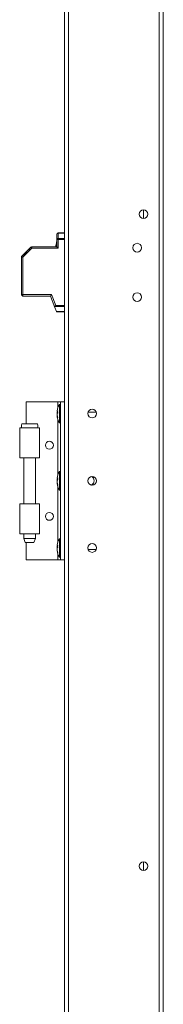
# Model space of a CAD drawing. Units: millimetres. Extents: x 63 to 8654, y 73 to 6182.
# Drawn here: x 4276 to 4349, y 2002 to 2500 of the extents above; entities that cross this region are included whole.
import ezdxf

# ---------------------------------------------------------------- set-up
doc = ezdxf.new("R2010")
doc.units = ezdxf.units.MM
doc.header["$LTSCALE"] = 5

msp = doc.modelspace()

# ---------------------------------------------------------------- linework, layer by layer
at = {"color": 7, "linetype": 'Continuous', "lineweight": 18}
for p, q in [((4298.85, 1639.8, -389.07), (4298.85, 3494.1, -389.07)), ((4300.95, 1639.8, -389.07), (4300.95, 3494.1, -389.07)), ((4346.75, 3446.95, -389.07), (4346.75, 1686.95, -389.07)), ((4348.85, 3446.95, -389.07), (4348.85, 1686.95, -389.07)), ((4338.85, 2404.15, -389.07), (4338.85, 2399.75, -389.07)), ((4295.7, 2392.23, -389.07), (4295.7, 2392.45, -389.07)), ((4295.7, 2392.45, -389.07), (4298.85, 2392.45, -389.07)), ((4295.7, 2392.45, -389.07), (4295.7, 2392.45, -389.07)), ((4298.85, 2392.45, -389.07), (4295.7, 2392.45, -389.07)), ((4295.7, 2392.23, -389.07), (4295.7, 2389.67, -389.07)), ((4298.85, 2392.23, -389.07), (4295.7, 2392.23, -389.07)), ((4294.95, 2389.14, -389.07), (4294.95, 2391.7, -389.07)), ((4294.95, 2391.7, -389.07), (4294.95, 2391.7, -389.07)), ((4294.95, 2389.14, -389.07), (4295.7, 2389.14, -389.07)), ((4294.95, 2385.45, -389.07), (4294.95, 2389.14, -389.07)), ((4295.7, 2389.14, -389.07), (4295.7, 2389.67, -389.07)), ((4295.7, 2389.67, -389.07), (4298.85, 2389.67, -389.07)), ((4298.85, 2389.14, -389.07), (4295.7, 2389.14, -389.07)), ((4295.7, 2389.14, -389.07), (4295.7, 2384.7, -389.07)), ((4277.37, 2380.67, -389.07), (4281.93, 2385.23, -389.07)), ((4281.93, 2385.23, -389.07), (4277.37, 2380.67, -389.07)), ((4282.46, 2384.7, -389.07), (4277.9, 2380.14, -389.07)), ((4281.93, 2385.23, -389.07), (4281.93, 2385.23, -389.07)), ((4281.93, 2385.23, -389.07), (4281.93, 2385.23, -389.07)), ((4282.46, 2385.45, -389.07), (4294.95, 2385.45, -389.07)), ((4282.46, 2385.45, -389.07), (4282.46, 2384.7, -389.07)), ((4282.46, 2385.45, -389.07), (4282.46, 2385.45, -389.07)), ((4294.95, 2385.45, -389.07), (4282.46, 2385.45, -389.07)), ((4294.8, 2385.45, -389.07), (4282.46, 2385.45, -389.07)), ((4295.7, 2384.7, -389.07), (4282.46, 2384.7, -389.07)), ((4294.8, 2385.45, -389.07), (4283.27, 2385.45, -389.07)), ((4294.52, 2385.9, -389.07), (4294.52, 2385.47, -389.07)), ((4294.52, 2385.47, -389.07), (4294.8, 2385.47, -389.07)), ((4277.15, 2380.14, -389.07), (4277.9, 2380.14, -389.07)), ((4277.15, 2361.2, -389.07), (4277.15, 2380.14, -389.07)), ((4277.15, 2380.14, -389.07), (4277.15, 2380.14, -389.07)), ((4277.15, 2380.14, -389.07), (4277.15, 2380.14, -389.07)), ((4278.28, 2381.59, -389.07), (4277.37, 2380.67, -389.07)), ((4277.37, 2380.67, -389.07), (4278.27, 2381.58, -389.07)), ((4277.37, 2380.67, -389.07), (4277.37, 2380.67, -389.07)), ((4277.9, 2380.14, -389.07), (4277.9, 2361.2, -389.07)), ((4277.15, 2361.2, -389.07), (4277.9, 2361.2, -389.07)), ((4277.9, 2361.2, -389.07), (4292.36, 2361.2, -389.07)), ((4277.9, 2360.45, -389.07), (4277.9, 2361.2, -389.07)), ((4291.85, 2360.45, -389.07), (4277.9, 2360.45, -389.07)), ((4294.08, 2354.7, -389.07), (4291.85, 2360.45, -389.07)), ((4292.36, 2361.2, -389.07), (4294.47, 2355.76, -389.07)), ((4294.08, 2354.7, -389.07), (4294.86, 2352.67, -389.07)), ((4298.85, 2355.23, -389.07), (4294.11, 2355.23, -389.07)), ((4294.47, 2355.76, -389.07), (4298.85, 2355.76, -389.07)), ((4294.86, 2352.67, -389.07), (4298.85, 2352.67, -389.07)), ((4298.85, 2352.45, -389.07), (4294.95, 2352.45, -389.07)), ((4279.55, 2295.8, -389.07), (4279.55, 2306.95, -389.07)), ((4279.55, 2306.95, -389.07), (4295.55, 2306.95, -389.07)), ((4296.85, 2305.6, -389.07), (4296.3, 2305.6, -389.07)), ((4296.3, 2296.3, -389.07), (4296.3, 2305.6, -389.07)), ((4296.85, 2306.95, -389.07), (4298.85, 2306.95, -389.07)), ((4298.85, 2306.95, -389.07), (4296.85, 2306.95, -389.07)), ((4296.85, 2306.95, -389.07), (4296.85, 2306.95, -389.07)), ((4296.85, 2226.95, -389.07), (4296.85, 2306.95, -389.07)), ((4295.16, 2302.03, -389.07), (4295.16, 2301.79, -389.07)), ((4295.16, 2301.79, -389.07), (4295.44, 2301.78, -389.07)), ((4295.16, 2301.06, -389.07), (4295.16, 2301.63, -389.07)), ((4295.16, 2301.63, -389.07), (4295.42, 2301.61, -389.07)), ((4295.16, 2300.84, -389.07), (4295.16, 2300.27, -389.07)), ((4295.16, 2299.88, -389.07), (4295.16, 2300.11, -389.07)), ((4314.94, 2301.7, -389.07), (4310.8, 2301.7, -389.07)), ((4276.25, 2293.8, -389.07), (4276.25, 2278.55, -389.07)), ((4276.25, 2293.8, -389.07), (4277.3, 2293.8, -389.07)), ((4276.25, 2293.8, -389.07), (4276.25, 2293.8, -389.07)), ((4277.34, 2293.8, -389.07), (4276.25, 2293.8, -389.07)), ((4286.25, 2278.55, -389.07), (4286.25, 2293.8, -389.07)), ((4296.3, 2296.3, -389.07), (4296.85, 2296.3, -389.07)), ((4278.3, 2278.55, -389.07), (4278.3, 2255.35, -389.07)), ((4284.2, 2255.35, -389.07), (4284.2, 2278.55, -389.07)), ((4295.16, 2268.03, -389.07), (4295.16, 2267.79, -389.07)), ((4295.16, 2267.79, -389.07), (4295.44, 2267.78, -389.07)), ((4295.16, 2267.06, -389.07), (4295.16, 2267.63, -389.07)), ((4295.16, 2267.63, -389.07), (4295.42, 2267.61, -389.07)), ((4296.85, 2271.6, -389.07), (4296.3, 2271.6, -389.07)), ((4296.3, 2262.3, -389.07), (4296.3, 2271.6, -389.07)), ((4295.16, 2266.84, -389.07), (4295.16, 2266.27, -389.07)), ((4295.16, 2265.88, -389.07), (4295.16, 2266.11, -389.07)), ((4296.3, 2262.3, -389.07), (4296.85, 2262.3, -389.07)), ((4276.25, 2255.35, -389.07), (4276.25, 2240.1, -389.07)), ((4276.25, 2255.35, -389.07), (4278.25, 2255.35, -389.07)), ((4278.25, 2255.35, -389.07), (4276.25, 2255.35, -389.07)), ((4276.25, 2255.35, -389.07), (4276.25, 2255.35, -389.07)), ((4278.3, 2255.35, -389.07), (4276.25, 2255.35, -389.07)), ((4278.25, 2255.35, -389.07), (4278.25, 2255.35, -389.07)), ((4278.3, 2255.35, -389.07), (4278.25, 2255.35, -389.07)), ((4286.25, 2240.1, -389.07), (4286.25, 2255.35, -389.07)), ((4278.3, 2240.1, -389.07), (4278.3, 2237.8, -389.07)), ((4278.3, 2237.8, -389.07), (4279.05, 2235.8, -389.07)), ((4283.45, 2235.8, -389.07), (4284.2, 2237.8, -389.07)), ((4284.2, 2237.8, -389.07), (4284.2, 2240.1, -389.07)), ((4279.55, 2226.95, -389.07), (4279.55, 2235.8, -389.07)), ((4295.16, 2234.03, -389.07), (4295.16, 2233.79, -389.07)), ((4295.16, 2233.79, -389.07), (4295.44, 2233.78, -389.07)), ((4295.16, 2233.06, -389.07), (4295.16, 2233.63, -389.07)), ((4295.16, 2233.63, -389.07), (4295.42, 2233.61, -389.07)), ((4295.16, 2232.84, -389.07), (4295.16, 2232.27, -389.07)), ((4296.85, 2237.6, -389.07), (4296.3, 2237.6, -389.07)), ((4296.3, 2228.3, -389.07), (4296.3, 2237.6, -389.07)), ((4310.81, 2232.2, -389.07), (4310.67, 2232.95, -389.07)), ((4310.81, 2232.2, -389.07), (4310.67, 2232.95, -389.07)), ((4315.07, 2232.95, -389.07), (4314.94, 2232.2, -389.07)), ((4315.07, 2232.95, -389.07), (4314.94, 2232.2, -389.07)), ((4295.16, 2231.88, -389.07), (4295.16, 2232.11, -389.07)), ((4296.3, 2228.3, -389.07), (4296.85, 2228.3, -389.07)), ((4310.8, 2232.2, -389.07), (4314.94, 2232.2, -389.07)), ((4310.8, 2232.2, -389.07), (4314.94, 2232.2, -389.07)), ((4310.8, 2232.2, -389.07), (4314.94, 2232.2, -389.07)), ((4279.55, 2226.95, -389.07), (4295.55, 2226.95, -389.07)), ((4295.55, 2226.95, -389.07), (4296.85, 2226.95, -389.07)), ((4296.85, 2226.95, -389.07), (4298.85, 2226.95, -389.07)), ((4338.85, 2074.15, -389.07), (4338.85, 2069.75, -389.07))]:
    msp.add_line(p, q, dxfattribs=at)
at = {"color": 8, "linetype": 'Continuous', "lineweight": 18}
for p, q in [((4295.55, 2303.86, -389.07), (4295.55, 2306.95, -389.07)), ((4295.55, 2269.86, -389.07), (4295.55, 2298.04, -389.07)), ((4277.31, 2293.8, -389.07), (4276.25, 2293.8, -389.07)), ((4295.55, 2235.86, -389.07), (4295.55, 2264.04, -389.07)), ((4295.55, 2226.95, -389.07), (4295.55, 2230.04, -389.07))]:
    msp.add_line(p, q, dxfattribs=at)
at = {"color": 7, "linetype": 'Continuous', "lineweight": 18, "elevation": -389.07, "flags": 128}
for points in [[(4294.95, 2387.98), (4294.87, 2387.72), (4294.79, 2387.44)], [(4294.8, 2387.43), (4294.79, 2387.44), (4294.79, 2387.44), (4294.79, 2387.44), (4294.79, 2387.44), (4294.79, 2387.44)], [(4281.43, 2384.73), (4280.32, 2383.63), (4279.26, 2382.57), (4278.28, 2381.59)], [(4281.93, 2385.23), (4281.82, 2385.13), (4281.7, 2385), (4281.56, 2384.87), (4281.43, 2384.73)], [(4281.93, 2385.23), (4281.94, 2385.22), (4281.97, 2385.19), (4282.02, 2385.15), (4282.08, 2385.08), (4282.16, 2385), (4282.26, 2384.91), (4282.36, 2384.81), (4282.46, 2384.7)], [(4294.95, 2385.45), (4294.96, 2385.44), (4294.99, 2385.41), (4295.05, 2385.35), (4295.12, 2385.28), (4295.22, 2385.19), (4295.32, 2385.08), (4295.44, 2384.96), (4295.57, 2384.83), (4295.7, 2384.7)], [(4277.37, 2380.67), (4277.38, 2380.66), (4277.41, 2380.63), (4277.46, 2380.58), (4277.52, 2380.52), (4277.6, 2380.44), (4277.7, 2380.35), (4277.79, 2380.25), (4277.9, 2380.14)], [(4291.85, 2360.45), (4291.86, 2360.47), (4291.88, 2360.5), (4291.92, 2360.55), (4291.97, 2360.63), (4292.03, 2360.72), (4292.1, 2360.83), (4292.19, 2360.95), (4292.27, 2361.07), (4292.36, 2361.2)], [(4294.11, 2355.23), (4294.18, 2355.35), (4294.27, 2355.48), (4294.37, 2355.62), (4294.47, 2355.76)], [(4294.95, 2352.45), (4294.94, 2352.47), (4294.93, 2352.51), (4294.9, 2352.58), (4294.86, 2352.67)], [(4295.55, 2306.95), (4296.19, 2306.95), (4296.81, 2306.95), (4297.38, 2306.95), (4297.88, 2306.95), (4298.29, 2306.95), (4298.6, 2306.95), (4298.78, 2306.95), (4298.85, 2306.95)], [(4295.55, 2306.95), (4295.8, 2306.95), (4296.05, 2306.95), (4296.27, 2306.95), (4296.47, 2306.95), (4296.63, 2306.95), (4296.75, 2306.95), (4296.82, 2306.95), (4296.85, 2306.95)], [(4295.19, 2300.95), (4295.18, 2300.99), (4295.16, 2301.06)], [(4276.25, 2293.8), (4276.42, 2293.8), (4276.94, 2293.8), (4277.76, 2293.8), (4278.82, 2293.8), (4280.06, 2293.8), (4281.38, 2293.8), (4282.69, 2293.8), (4283.9, 2293.8), (4284.92, 2293.8), (4285.68, 2293.8), (4286.13, 2293.8), (4286.24, 2293.8), (4286, 2293.8), (4285.42, 2293.8), (4285.27, 2293.8)], [(4285.2, 2293.8), (4285.2, 2293.8), (4284.99, 2293.8), (4284.42, 2293.8), (4283.55, 2293.8), (4282.45, 2293.8), (4281.23, 2293.8), (4280.01, 2293.8), (4278.92, 2293.8), (4278.05, 2293.8), (4277.49, 2293.8), (4277.3, 2293.8)], [(4281.25, 2295.8), (4280.08, 2295.8), (4279.02, 2295.8), (4278.16, 2295.8), (4277.57, 2295.8), (4277.31, 2295.8), (4277.4, 2295.8), (4277.83, 2295.8), (4278.56, 2295.8), (4279.53, 2295.8), (4280.66, 2295.8), (4281.84, 2295.8), (4282.96, 2295.8), (4283.93, 2295.8), (4284.67, 2295.8), (4285.1, 2295.8), (4285.19, 2295.8), (4284.92, 2295.8), (4284.34, 2295.8), (4283.47, 2295.8), (4282.41, 2295.8), (4281.25, 2295.8)], [(4286.25, 2278.55), (4286.13, 2278.55), (4285.68, 2278.55), (4284.92, 2278.55), (4283.9, 2278.55), (4282.69, 2278.55), (4281.38, 2278.55), (4280.06, 2278.55), (4278.82, 2278.55), (4277.76, 2278.55), (4276.94, 2278.55), (4276.42, 2278.55), (4276.25, 2278.55)], [(4295.19, 2266.95), (4295.18, 2266.99), (4295.16, 2267.06)], [(4276.25, 2255.35), (4276.42, 2255.35), (4276.94, 2255.35), (4277.76, 2255.35), (4278.82, 2255.35), (4280.06, 2255.35), (4281.38, 2255.35), (4282.69, 2255.35), (4283.9, 2255.35), (4284.92, 2255.35), (4285.68, 2255.35), (4286.13, 2255.35), (4286.24, 2255.35), (4286, 2255.35), (4285.42, 2255.35), (4284.54, 2255.35), (4284.2, 2255.35)], [(4278.25, 2255.35), (4278.43, 2255.35), (4278.97, 2255.35), (4279.79, 2255.35), (4280.8, 2255.35), (4281.85, 2255.35), (4282.84, 2255.35), (4283.62, 2255.35), (4284.11, 2255.35), (4284.24, 2255.35), (4284.2, 2255.35)], [(4286.25, 2240.1), (4286.13, 2240.1), (4285.68, 2240.1), (4284.92, 2240.1), (4283.9, 2240.1), (4282.69, 2240.1), (4281.38, 2240.1), (4280.06, 2240.1), (4278.82, 2240.1), (4277.76, 2240.1), (4276.94, 2240.1), (4276.42, 2240.1), (4276.25, 2240.1), (4276.25, 2240.1)], [(4278.3, 2237.8), (4278.34, 2237.8), (4278.69, 2237.8), (4279.35, 2237.8), (4280.24, 2237.8), (4281.25, 2237.8), (4282.26, 2237.8), (4283.14, 2237.8), (4283.8, 2237.8), (4284.15, 2237.8), (4284.2, 2237.8)], [(4283.45, 2235.8), (4283.28, 2235.8), (4282.8, 2235.8), (4282.09, 2235.8), (4281.25, 2235.8), (4280.41, 2235.8), (4279.69, 2235.8), (4279.22, 2235.8), (4279.05, 2235.8)], [(4295.19, 2232.95), (4295.18, 2232.99), (4295.16, 2233.06)]]:
    msp.add_lwpolyline(points, dxfattribs=at)
at = {"color": 7, "linetype": 'Continuous', "lineweight": 18}
for centre, radius in [((4338.85, 2401.95, -389.07), 2.2), ((4335.6, 2384.95, -389.07), 2.2), ((4335.6, 2359.95, -389.07), 2.2), ((4312.87, 2300.95, -389.07), 2.2), ((4291.25, 2284.95, -389.07), 2), ((4312.87, 2266.95, -389.07), 2.2), ((4291.25, 2248.95, -389.07), 2), ((4312.87, 2232.95, -389.07), 2.2), ((4338.85, 2071.95, -389.07), 2.2)]:
    msp.add_circle(centre, radius, dxfattribs=at)
for centre, radius, start, end in [((4338.85, 2401.95, -389.07), 2.2, 180, 270), ((4338.85, 2401.95, -389.07), 2.2, 180, 270), ((4338.85, 2401.95, -389.07), 2.2, 180, 270), ((4338.85, 2401.95, -389.07), 2.2, 270, 360), ((4295.7, 2391.7, -389.07), 0.75, 90, 180), ((4295.7, 2391.7, -389.07), 0.75, 90, 180), ((4295.6, 2391.57, -389.07), 0.67, 81.9549, 168.5778), ((4304.07, 2384.95, -389.07), 9.6, 165.0186, 174.3156), ((4295.6, 2389.01, -389.07), 0.67, 81.9549, 168.5778), ((4282.46, 2384.7, -389.07), 0.75, 90, 135), ((4282.46, 2384.7, -389.07), 0.75, 90, 134.9998), ((4335.6, 2384.95, -389.07), 2.2, 180, 360), ((4335.6, 2384.95, -389.07), 2.2, 180, 360), ((4335.6, 2384.95, -389.07), 2.2, 180, 270), ((4335.6, 2384.95, -389.07), 2.2, 270, 360), ((4277.9, 2380.14, -389.07), 0.75, 135, 180), ((4277.9, 2380.14, -389.07), 0.75, 135.0002, 180.0004), ((4277.9, 2361.2, -389.07), 0.75, 180, 270), ((4335.6, 2359.95, -389.07), 2.2, 180, 360), ((4335.6, 2359.95, -389.07), 2.2, 180, 360), ((4335.6, 2359.95, -389.07), 2.2, 180, 270), ((4335.6, 2359.95, -389.07), 2.2, 270, 360), ((4304.71, 2300.95, -389.07), 9.61, 151.0594, 171.9316), ((4296.92, 2301.31, -389.07), 1.82, 144.2492, 164.7014), ((4296.92, 2300.36, -389.07), 1.82, 144.2492, 164.7014), ((4303.38, 2301.16, -389.07), 8.26, 186.1573, 196.1624), ((4303.38, 2300.76, -389.07), 8.27, 186.1578, 196.1619), ((4304.71, 2300.95, -389.07), 9.61, 188.0684, 208.9406), ((4304.41, 2301.9, -389.07), 8.98, 176.9627, 183.0373), ((4296.96, 2298.66, -389.07), 1.54, 172.6559, 187.3441), ((4312.87, 2300.95, -389.07), 2.2, 180, 360), ((4312.87, 2300.95, -389.07), 2.2, 180, 360), ((4312.87, 2300.95, -389.07), 2.2, 180, 270), ((4312.87, 2300.95, -389.07), 2.2, 270, 360), ((4291.25, 2284.95, -389.07), 2, 180, 0), ((4296.92, 2267.31, -389.07), 1.82, 144.2547, 164.696), ((4304.71, 2266.95, -389.07), 9.61, 151.0594, 171.9316), ((4304.41, 2267.9, -389.07), 8.98, 176.9627, 183.0373), ((4311.35, 2266.95, -389.07), 2.5, 299.3221, 60.6513), ((4296.92, 2266.36, -389.07), 1.82, 144.2536, 164.6992), ((4303.38, 2267.16, -389.07), 8.26, 186.1576, 196.1625), ((4303.38, 2266.76, -389.07), 8.26, 186.1576, 196.1625), ((4304.71, 2266.95, -389.07), 9.61, 188.0684, 208.9406), ((4296.96, 2264.66, -389.07), 1.54, 172.6558, 187.3442), ((4312.87, 2266.95, -389.07), 2.2, 180, 262.3016), ((4312.87, 2266.95, -389.07), 2.2, 180, 262.302), ((4312.87, 2266.95, -389.07), 2.2, 180, 270), ((4311.35, 2266.95, -389.07), 2.5, 299.1907, 0), ((4311.35, 2266.95, -389.07), 2.5, 299.1903, 0), ((4311.35, 2266.95, -389.07), 2.5, 299.3217, 0), ((4312.87, 2266.95, -389.07), 2.2, 270, 360), ((4291.25, 2248.95, -389.07), 2, 180, 0), ((4296.92, 2233.31, -389.07), 1.82, 144.2508, 164.6999), ((4296.92, 2232.36, -389.07), 1.82, 144.2547, 164.696), ((4304.71, 2232.95, -389.07), 9.61, 151.0594, 171.9316), ((4304.41, 2233.9, -389.07), 8.98, 176.9627, 183.0373), ((4312.87, 2232.95, -389.07), 2.2, 180, 270), ((4312.87, 2232.95, -389.07), 2.2, 270, 360), ((4303.38, 2233.16, -389.07), 8.27, 186.158, 196.1622), ((4303.38, 2232.76, -389.07), 8.26, 186.1573, 196.1624), ((4304.71, 2232.95, -389.07), 9.61, 188.0684, 208.9406), ((4296.96, 2230.66, -389.07), 1.54, 172.6558, 187.3442), ((4338.85, 2071.95, -389.07), 2.2, 180, 270), ((4338.85, 2071.95, -389.07), 2.2, 180, 270), ((4338.85, 2071.95, -389.07), 2.2, 180, 270), ((4338.85, 2071.95, -389.07), 2.2, 270, 360)]:
    msp.add_arc(centre, radius, start, end, dxfattribs=at)
for centre, major_axis, ratio, start_param, end_param in [((4282.18, 2385.48, -389.07), (6.88, 6.88), 0.000004, 1.607164, 2.175214), ((4294.88, 2354.7, -389.07), (0.774, -0.53), 0.684952, 3.141584, 3.926982)]:
    msp.add_ellipse(centre, major_axis=major_axis, ratio=ratio, start_param=start_param, end_param=end_param, dxfattribs=at)
for points, knots in [([(4282.46, 2385.45, -389.07), (4282.57, 2385.45, -389.07), (4282.82, 2385.45, -389.07), (4283.11, 2385.45, -389.07), (4283.27, 2385.45, -389.07)], [0, 0, 0, 0, 0.4444838, 1, 1, 1, 1]), ([(4277.32, 2295.8, -389.07), (4277.3, 2295.77, -389.07), (4277.13, 2295.5, -389.07), (4277.07, 2294.86, -389.07), (4277.11, 2294.2, -389.07), (4277.28, 2293.87, -389.07), (4277.32, 2293.81, -389.07)], [0, 0, 0, 0, 0.055195, 0.460394, 0.899805, 1, 1, 1, 1]), ([(4285.17, 2293.77, -389.07), (4285.19, 2293.8, -389.07), (4285.35, 2294.06, -389.07), (4285.43, 2294.69, -389.07), (4285.4, 2295.38, -389.07), (4285.21, 2295.73, -389.07), (4285.17, 2295.81, -389.07)], [0, 0, 0, 0, 0.042915, 0.436571, 0.871005, 1, 1, 1, 1])]:
    msp.add_open_spline(points, degree=3, knots=knots, dxfattribs=at)

doc.saveas('drawing.dxf')
